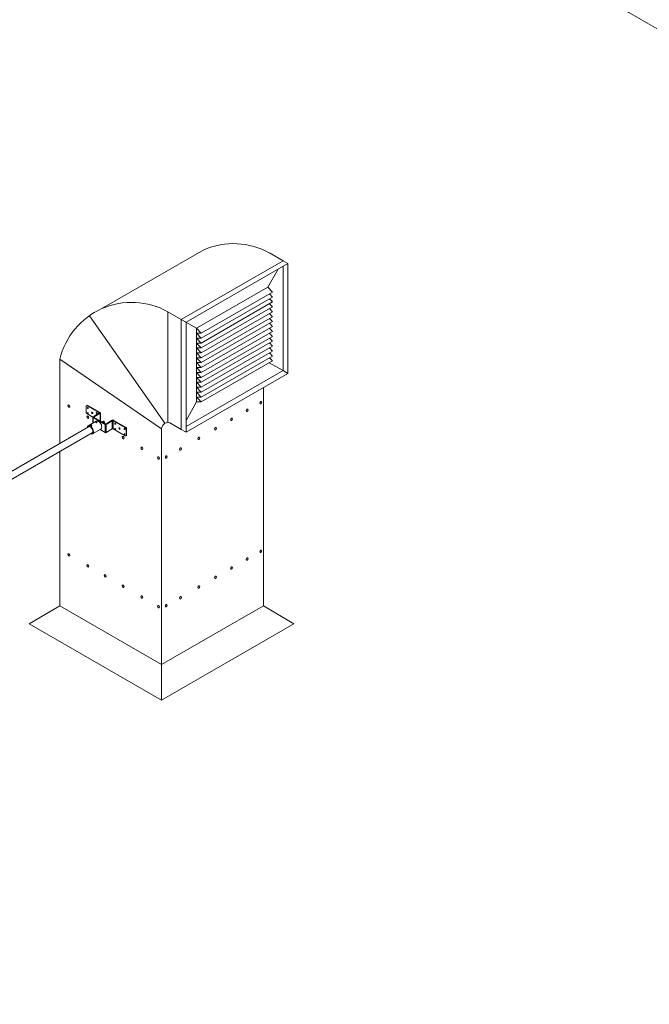
# Model space of a CAD drawing. Units: millimetres. Extents: x -2258 to 14324, y -532 to -120.
# Drawn here: x -1589 to -1580, y -291 to -276 of the extents above; entities that cross this region are included whole.
import ezdxf

# ---------------------------------------------------------------- set-up
doc = ezdxf.new("R2010")
doc.units = ezdxf.units.MM
doc.layers.add('БЗ', color=7, linetype='Continuous', lineweight=5)
doc.layers.add('Задній фон', color=8, linetype='Continuous', lineweight=5)

msp = doc.modelspace()

# ---------------------------------------------------------------- linework, layer by layer
at = {"layer": 'БЗ', "lineweight": 9}
for p, q in [((-1588.075, -282.222), (-1588.075, -282.322)), ((-1588.061, -282.21), (-1588.071, -282.216)), ((-1588.064, -282.216), (-1588.054, -282.21)), ((-1588.064, -282.216), (-1587.888, -282.318)), ((-1587.868, -282.318), (-1588.054, -282.21)), ((-1588.068, -282.334), (-1587.978, -282.386)), ((-1587.978, -282.385), (-1587.978, -282.477)), ((-1587.974, -282.379), (-1587.888, -282.329)), ((-1587.974, -282.391), (-1587.794, -282.495)), ((-1587.974, -282.391), (-1587.974, -282.475)), ((-1587.868, -282.329), (-1587.955, -282.379)), ((-1587.794, -282.484), (-1587.955, -282.391)), ((-1587.868, -282.329), (-1587.868, -282.441)), ((-1587.865, -282.323), (-1587.865, -282.443)), ((-1589.969, -283.644), (-1588.04, -282.53)), ((-1588.048, -282.517), (-1587.926, -282.447)), ((-1587.794, -282.495), (-1587.794, -282.615)), ((-1587.687, -282.43), (-1587.781, -282.484)), ((-1587.687, -282.441), (-1587.781, -282.495)), ((-1587.781, -282.495), (-1587.781, -282.615)), ((-1587.687, -282.441), (-1587.687, -282.562)), ((-1587.48, -282.541), (-1587.674, -282.43)), ((-1587.674, -282.441), (-1587.49, -282.547)), ((-1587.674, -282.441), (-1587.674, -282.562)), ((-1587.49, -282.547), (-1587.48, -282.541)), ((-1589.917, -283.736), (-1587.987, -282.622)), ((-1587.98, -282.635), (-1587.858, -282.565)), ((-1587.87, -282.572), (-1587.794, -282.615)), ((-1587.781, -282.615), (-1587.778, -282.614)), ((-1587.778, -282.614), (-1587.687, -282.562)), ((-1587.494, -282.665), (-1587.674, -282.562)), ((-1587.487, -282.665), (-1587.477, -282.66)), ((-1587.483, -282.559), (-1587.474, -282.553)), ((-1587.483, -282.559), (-1587.483, -282.66)), ((-1587.483, -282.66), (-1587.474, -282.654)), ((-1587.474, -282.553), (-1587.474, -282.654))]:
    msp.add_line(p, q, dxfattribs=at)
for centre, radius, start, end in [((-1588.068, -282.222), 0.00682, 60, 180), ((-1588.058, -282.216), 0.00682, 60, 120.5773), ((-1588.061, -282.322), 0.0137, 180, 240), ((-1587.971, -282.385), 0.00682, 120, 240), ((-1587.951, -282.385), 0.00682, 120, 240), ((-1587.891, -282.324), 0.00682, 300, 60), ((-1587.872, -282.323), 0.00682, 300, 60), ((-1587.787, -282.472), 0.0137, 240, 300), ((-1587.788, -282.483), 0.0137, 240, 300), ((-1587.68, -282.442), 0.0137, 60, 120), ((-1587.681, -282.453), 0.0137, 60, 120), ((-1587.487, -282.553), 0.0137, 0, 60), ((-1587.788, -282.604), 0.0137, 240, 300), ((-1587.681, -282.573), 0.0137, 60.0168, 120), ((-1587.49, -282.66), 0.00682, 240.0168, 0), ((-1587.497, -282.559), 0.0137, 0, 60), ((-1587.48, -282.654), 0.00682, 300.0175, 0)]:
    msp.add_arc(centre, radius, start, end, dxfattribs=at)
for centre, major_axis in [((-1588.051, -282.248), (0.00457, -0.00792)), ((-1588.052, -282.248), (0.00303, -0.00524)), ((-1588.052, -282.248), (0.0006, -0.00104)), ((-1588.051, -282.327), (0.00457, -0.00792)), ((-1588.052, -282.327), (0.00303, -0.00524)), ((-1588.052, -282.327), (0.0006, -0.00104)), ((-1587.986, -282.321), (0.0067, -0.0116)), ((-1587.92, -282.323), (0.00457, -0.00792)), ((-1587.921, -282.324), (0.00303, -0.00524)), ((-1587.921, -282.324), (0.0006, -0.00104)), ((-1588.004, -282.51), (-0.00956, 0)), ((-1588.004, -282.509), (-0.008, 0)), ((-1588.004, -282.509), (-0.00135, 0)), ((-1587.925, -282.464), (-0.00956, 0)), ((-1587.925, -282.463), (-0.008, 0)), ((-1587.925, -282.463), (-0.00135, 0)), ((-1587.643, -282.483), (0.00457, -0.00792)), ((-1587.644, -282.484), (0.00303, -0.00524)), ((-1587.644, -282.484), (0.0006, -0.00104)), ((-1587.58, -282.556), (0.0067, -0.0116)), ((-1587.643, -282.562), (0.00457, -0.00792)), ((-1587.644, -282.563), (0.00303, -0.00524)), ((-1587.644, -282.563), (0.0006, -0.00104)), ((-1587.505, -282.643), (0.00457, -0.00792)), ((-1587.504, -282.564), (0.00457, -0.00792)), ((-1587.505, -282.643), (0.00303, -0.00524)), ((-1587.505, -282.564), (0.00303, -0.00524)), ((-1587.505, -282.643), (0.0006, -0.00104)), ((-1587.505, -282.564), (0.0006, -0.00104))]:
    msp.add_ellipse(centre, major_axis=major_axis, ratio=0.57735, dxfattribs=at)
for centre, major_axis, start_param, end_param in [((-1587.983, -282.32), (0.0067, -0.0116), 3.356178, 6.0686), ((-1588.014, -282.576), (0.0339, -0.0587), 5.605237, 10.102726), ((-1588.014, -282.576), (0.0264, -0.0458), 0, 3.141593), ((-1587.892, -282.506), (0.0339, -0.0587), 0, 3.141593), ((-1587.829, -282.47), (0.0077, -0.0133), 7.581482, 9.673053), ((-1587.833, -282.472), (0.0077, -0.0133), 8.062592, 9.216167), ((-1587.826, -282.468), (0.0077, -0.0133), 7.212691, 9.673053), ((-1587.829, -282.47), (0.0061, -0.0105), 1.451194, 2.974001), ((-1587.83, -282.47), (0.0061, -0.0105), 1.58899, 2.748679), ((-1587.822, -282.465), (0.0077, -0.0133), 6.856988, 9.677514), ((-1587.826, -282.468), (0.0061, -0.0105), 0.977739, 2.94921), ((-1587.827, -282.468), (0.0061, -0.0105), 1.09626, 2.671989), ((-1587.819, -282.464), (0.0077, -0.0133), 6.559699, 9.622053), ((-1587.822, -282.465), (0.0061, -0.0105), 0.534571, 2.94921), ((-1587.823, -282.466), (0.0061, -0.0105), 0.651516, 2.671989), ((-1587.815, -282.461), (0.0077, -0.0133), 6.036848, 9.673053), ((-1587.819, -282.464), (0.0061, -0.0105), 0.367014, 2.774579), ((-1587.815, -282.461), (0.0061, -0.0105), 0.170645, 2.974001), ((-1587.82, -282.464), (0.0061, -0.0105), 0.773326, 2.368267), ((-1587.816, -282.462), (0.0061, -0.0105), 0.392914, 2.748679), ((-1587.812, -282.46), (0.0061, -0.0105), 0.392914, 2.748679), ((-1587.577, -282.554), (0.0067, -0.0116), 3.356178, 6.0686)]:
    msp.add_ellipse(centre, major_axis=major_axis, ratio=0.57735, start_param=start_param, end_param=end_param, dxfattribs=at)
at = {"layer": 'Задній фон'}
for p, q in [((-1547.938, -294.865), (-1600.994, -264.232)), ((-1586.325, -279.894), (-1587.841, -280.769)), ((-1585.145, -280.056), (-1585.345, -279.94)), ((-1586.66, -280.931), (-1585.145, -280.056)), ((-1586.587, -280.973), (-1585.072, -280.098)), ((-1585.372, -280.45), (-1585.217, -280.181)), ((-1585.072, -280.098), (-1585.145, -280.056)), ((-1585.145, -280.14), (-1585.145, -281.693)), ((-1585.072, -280.098), (-1585.072, -281.735)), ((-1586.432, -281.062), (-1585.372, -280.45)), ((-1585.372, -280.45), (-1585.302, -280.523)), ((-1586.362, -281.135), (-1585.302, -280.523)), ((-1586.362, -281.208), (-1585.302, -280.596)), ((-1585.347, -280.549), (-1585.302, -280.596)), ((-1585.347, -280.622), (-1585.302, -280.67)), ((-1586.362, -281.282), (-1585.302, -280.67)), ((-1586.362, -281.355), (-1585.302, -280.743)), ((-1585.347, -280.696), (-1585.302, -280.743)), ((-1585.347, -280.769), (-1585.302, -280.816)), ((-1586.904, -282.478), (-1588.029, -280.875)), ((-1586.66, -280.931), (-1586.86, -280.815)), ((-1586.86, -282.467), (-1586.86, -280.815)), ((-1586.362, -281.428), (-1585.302, -280.816)), ((-1586.362, -281.501), (-1585.302, -280.889)), ((-1585.347, -280.842), (-1585.302, -280.889)), ((-1585.347, -280.915), (-1585.302, -280.962)), ((-1586.66, -280.931), (-1586.66, -282.568)), ((-1586.432, -281.062), (-1586.66, -280.931)), ((-1586.587, -280.973), (-1586.66, -280.931)), ((-1586.587, -280.973), (-1586.587, -282.61)), ((-1586.432, -281.062), (-1586.432, -282.16)), ((-1586.432, -281.062), (-1586.362, -281.135)), ((-1586.362, -281.574), (-1585.302, -280.962)), ((-1586.362, -281.648), (-1585.302, -281.035)), ((-1585.347, -280.988), (-1585.302, -281.035)), ((-1585.347, -281.062), (-1585.302, -281.109)), ((-1586.362, -281.135), (-1586.432, -281.135)), ((-1586.432, -281.135), (-1586.362, -281.208)), ((-1586.362, -281.208), (-1586.432, -281.208)), ((-1586.432, -281.208), (-1586.362, -281.282)), ((-1586.362, -281.721), (-1585.302, -281.109)), ((-1586.362, -281.794), (-1585.302, -281.182)), ((-1585.347, -281.135), (-1585.302, -281.182)), ((-1585.347, -281.208), (-1585.302, -281.255)), ((-1586.362, -281.282), (-1586.432, -281.282)), ((-1586.432, -281.282), (-1586.362, -281.355)), ((-1586.362, -281.355), (-1586.432, -281.355)), ((-1586.432, -281.355), (-1586.362, -281.428)), ((-1586.362, -281.867), (-1585.302, -281.255)), ((-1586.362, -281.94), (-1585.302, -281.328)), ((-1585.347, -281.281), (-1585.302, -281.328)), ((-1585.347, -281.354), (-1585.302, -281.401)), ((-1586.362, -281.428), (-1586.432, -281.428)), ((-1586.432, -281.428), (-1586.362, -281.501)), ((-1586.362, -281.501), (-1586.432, -281.501)), ((-1586.432, -281.501), (-1586.362, -281.574)), ((-1586.362, -282.013), (-1585.302, -281.401)), ((-1586.362, -282.087), (-1585.302, -281.475)), ((-1585.347, -281.427), (-1585.302, -281.475)), ((-1585.347, -281.501), (-1585.302, -281.548)), ((-1588.468, -281.524), (-1588.468, -282.778)), ((-1586.953, -282.558), (-1588.468, -281.524)), ((-1586.362, -281.574), (-1586.432, -281.574)), ((-1586.432, -281.574), (-1586.362, -281.648)), ((-1586.362, -281.648), (-1586.432, -281.648)), ((-1586.432, -281.648), (-1586.362, -281.721)), ((-1586.362, -282.16), (-1585.302, -281.548)), ((-1585.349, -281.575), (-1585.145, -281.693)), ((-1586.587, -282.526), (-1585.145, -281.693)), ((-1586.587, -282.61), (-1585.072, -281.735)), ((-1586.362, -281.721), (-1586.432, -281.721)), ((-1586.432, -281.721), (-1586.362, -281.794)), ((-1586.362, -281.794), (-1586.432, -281.794)), ((-1586.432, -281.794), (-1586.362, -281.867)), ((-1585.072, -281.735), (-1585.145, -281.693)), ((-1586.362, -281.867), (-1586.432, -281.867)), ((-1586.432, -281.867), (-1586.362, -281.94)), ((-1586.362, -281.94), (-1586.432, -281.94)), ((-1586.432, -281.94), (-1586.362, -282.013)), ((-1585.438, -281.946), (-1585.438, -285.195)), ((-1586.362, -282.013), (-1586.432, -282.013)), ((-1586.432, -282.013), (-1586.362, -282.087)), ((-1586.362, -282.087), (-1586.432, -282.087)), ((-1586.432, -282.087), (-1586.362, -282.16)), ((-1586.432, -282.16), (-1586.587, -282.438)), ((-1586.362, -282.16), (-1586.432, -282.16)), ((-1586.66, -282.568), (-1586.82, -282.476)), ((-1586.953, -282.558), (-1586.953, -286.07)), ((-1586.587, -282.61), (-1586.66, -282.569)), ((-1588.468, -282.9), (-1588.468, -285.195)), ((-1588.923, -285.464), (-1588.468, -285.195)), ((-1588.468, -285.195), (-1586.953, -286.07)), ((-1586.953, -286.07), (-1585.438, -285.195)), ((-1585.438, -285.195), (-1584.983, -285.464)), ((-1588.923, -285.464), (-1586.953, -286.601)), ((-1586.953, -286.601), (-1584.983, -285.464)), ((-1586.953, -286.07), (-1586.953, -286.601))]:
    msp.add_line(p, q, dxfattribs=at)
for centre, radius, start, end in [((-1585.881, -280.902), 1.101, 60.8265, 113.7869), ((-1587.397, -281.777), 1.101, 60.8265, 166.7473), ((-1586.86, -282.56), 0.0933, 55.1375, 181.6026)]:
    msp.add_arc(centre, radius, start, end, dxfattribs=at)
for centre, major_axis in [((-1588.336, -282.222), (0.0102, -0.0177)), ((-1585.477, -282.169), (-0.0101, -0.0175)), ((-1588.051, -282.386), (0.0102, -0.0177)), ((-1585.678, -282.285), (-0.0101, -0.0175)), ((-1586.15, -282.558), (-0.0101, -0.0175)), ((-1585.911, -282.42), (-0.0101, -0.0175)), ((-1587.525, -282.69), (0.0102, -0.0177)), ((-1586.399, -282.701), (-0.0101, -0.0175)), ((-1587.249, -282.85), (0.0102, -0.0177)), ((-1586.998, -282.995), (0.0102, -0.0177)), ((-1586.883, -282.981), (-0.0101, -0.0175)), ((-1586.673, -282.86), (-0.0101, -0.0175)), ((-1588.336, -284.437), (0.0102, -0.0177)), ((-1585.477, -284.384), (-0.0101, -0.0175)), ((-1588.051, -284.602), (0.0102, -0.0177)), ((-1585.678, -284.5), (-0.0101, -0.0175)), ((-1587.794, -284.75), (0.0102, -0.0177)), ((-1585.911, -284.635), (-0.0101, -0.0175)), ((-1587.525, -284.905), (0.0102, -0.0177)), ((-1586.15, -284.773), (-0.0101, -0.0175)), ((-1586.399, -284.917), (-0.0101, -0.0175)), ((-1587.249, -285.065), (0.0102, -0.0177)), ((-1586.883, -285.196), (-0.0101, -0.0175)), ((-1586.673, -285.075), (-0.0101, -0.0175)), ((-1586.998, -285.21), (0.0102, -0.0177))]:
    msp.add_ellipse(centre, major_axis=major_axis, ratio=0.57735, dxfattribs=at)

doc.saveas('drawing.dxf')
